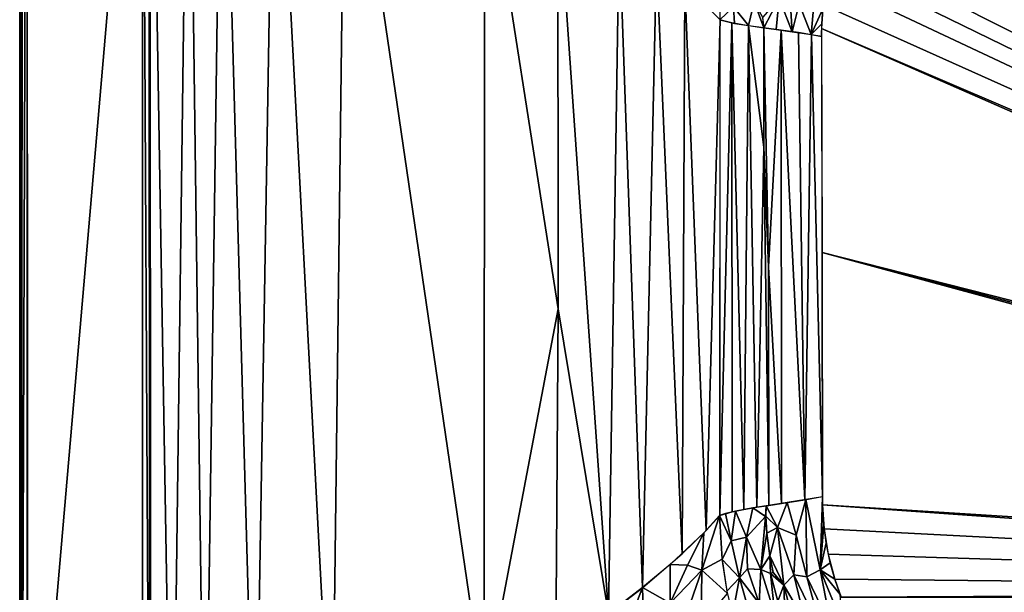
# Model space of a CAD drawing. Extents: x -900 to 900, y -383 to 418.
# Drawn here: x -900 to -482, y -138 to 105 of the extents above; entities that cross this region are included whole.
import ezdxf

# ---------------------------------------------------------------- set-up
doc = ezdxf.new("R2010")
doc.units = 0
doc.header["$MEASUREMENT"] = 0
doc.layers.get('0').update_dxf_attribs({"linetype": 'CONTINUOUS'})

msp = doc.modelspace()

# ---------------------------------------------------------------- linework, layer by layer
for points in [[(-900, -282.5, -4.06), (-900, 390.64, -4.03), (-900, 417.5, -630)], [(-900, -282.5, -4.06), (-900, 417.5, -630), (-900, -282.5, -630)], [(-899.16, -282.5, -1.83), (-900.11, 382.17, -4.05), (-900.05, -282.5, -4.06)], [(-899.16, -282.5, -1.83), (-899.12, 382.17, -1.86), (-900.11, 382.17, -4.05)], [(-899.17, -282.5, -1.8), (-896.89, 382.17, -0.92), (-899.1, 382.17, -1.87)], [(-896.89, -282.5, -1.03), (-896.89, 382.17, -0.92), (-899.17, -282.5, -1.8)], [(-896.89, 382.17, -1.06), (-896.86, -285.05, -1.06), (-847.98, 282.17, -2.91)], [(-896.86, -285.05, -1.06), (-848, -281.65, -2.91), (-847.98, 282.17, -2.91)], [(-844.95, -280.27, -4.09), (-847.99, 280.27, -2.74), (-848.01, -280.27, -2.9)], [(-844.95, -280.27, -4.09), (-845.08, 280.27, -4.24), (-847.99, 280.27, -2.74)], [(-845.12, -280.27, -4.28), (-844.54, 280.27, -5.17), (-845.14, 280.27, -4.29)], [(-844.55, -280.27, -5.18), (-844.54, 280.27, -5.17), (-845.12, -280.27, -4.28)], [(-844.65, 280.26, -5.23), (-844.55, -280.27, -5.18), (-835.29, -272.21, -23.7)], [(-835.29, -272.21, -23.7), (-828.37, 266.59, -36.51), (-844.65, 280.26, -5.23)], [(-821.54, -261.27, -48.53), (-828.37, 266.59, -36.51), (-835.29, -272.21, -23.7)], [(-821.54, -261.27, -48.53), (-814.08, 255.68, -61.07), (-828.37, 266.59, -36.51)], [(-800.06, -245.59, -83.53), (-814.08, 255.68, -61.07), (-821.54, -261.27, -48.53)], [(-800.06, -245.59, -83.53), (-791.96, 240.03, -95.81), (-814.08, 255.68, -61.07)], [(-767.46, -223.88, -131.08), (-791.96, 240.03, -95.81), (-800.06, -245.59, -83.53)], [(-767.46, -223.88, -131.08), (-761.89, 220.3, -138.86), (-791.96, 240.03, -95.81)], [(-702.93, -183.01, -219.18), (-761.89, 220.3, -138.86), (-767.46, -223.88, -131.08)], [(-702.93, -183.01, -219.18), (-702.78, 182.87, -219.51), (-761.89, 220.3, -138.86)], [(-492.14, 199.81, -435.52), (-36.74, -112.45, -449.98), (-483.42, 201.91, -435.67)], [(-36.74, -112.45, -449.98), (-475.62, 202.78, -435.83), (-483.42, 201.91, -435.67)], [(-508.58, 192.7, -435.26), (-39.37, -116.36, -449.98), (-500.56, 196.7, -435.38)], [(-36.74, -112.45, -449.98), (-492.14, 199.81, -435.52), (-500.56, 196.7, -435.38)], [(-500.56, 196.7, -435.38), (-39.37, -116.36, -449.98), (-36.74, -112.45, -449.98)], [(-39.37, -116.36, -449.98), (-508.58, 192.7, -435.26), (-516.14, 187.89, -435.17)], [(-523.2, 182.37, -435.09), (-39.37, -116.36, -449.98), (-516.14, 187.89, -435.17)], [(-671.49, -17.42, -263.65), (-702.78, 182.87, -219.51), (-702.93, -183.01, -219.18)], [(-671.49, -17.42, -263.65), (-671.63, 162.36, -263.79), (-702.78, 182.87, -219.51)], [(-39.37, -116.36, -449.98), (-523.2, 182.37, -435.09), (-529.7, 176.21, -435.02)], [(-39.37, -116.36, -449.98), (-529.7, 176.21, -435.02), (-535.61, 169.48, -434.98)], [(-540.91, 162.25, -434.95), (-39.37, -116.36, -449.98), (-535.61, 169.48, -434.98)], [(-650.03, -147.01, -297.22), (-645.59, 143.69, -304.55), (-671.63, 162.36, -263.79)], [(-650.03, -147.01, -297.22), (-671.63, 162.36, -263.79), (-671.49, -17.42, -263.65)], [(-39.37, -116.36, -449.98), (-540.91, 162.25, -434.95), (-545.56, 154.61, -434.94)], [(-549.56, 146.59, -434.95), (-39.37, -116.36, -449.98), (-545.56, 154.61, -434.94)], [(-41.55, -120.46, -449.98), (-549.56, 146.59, -434.95), (-553.1, 137.7, -434.97)], [(-549.56, 146.59, -434.95), (-41.55, -120.46, -449.98), (-39.37, -116.36, -449.98)], [(-635.61, -135.93, -321.65), (-645.59, 143.69, -304.55), (-650.03, -147.01, -297.22)], [(-629.74, 131.15, -332.24), (-645.59, 143.69, -304.55), (-635.61, -135.93, -321.65)], [(-555.41, 130.13, -435.01), (-41.55, -120.46, -449.98), (-553.1, 137.7, -434.97)], [(-618.8, -121.6, -353.64), (-629.74, 131.15, -332.24), (-635.61, -135.93, -321.65)], [(-618.8, -121.6, -353.64), (-617.58, 120.43, -356.29), (-629.74, 131.15, -332.24)], [(-41.55, -120.46, -449.98), (-555.41, 130.13, -435.01), (-557.29, 122.31, -435.05)], [(-561.62, 125.93, -434.69), (-569.03, 112.11, -433.47), (-563.93, 98.98, -434.92)], [(-559.06, 109.94, -435.14), (-561.62, 125.93, -434.69), (-563.93, 98.98, -434.92)], [(-558.91, 111.69, -435.13), (-41.55, -120.46, -449.98), (-557.29, 122.31, -435.05)], [(-608.57, -111.66, -376.16), (-617.58, 120.43, -356.29), (-618.8, -121.6, -353.64)], [(-608.57, -111.66, -376.16), (-602.58, 105.34, -390.6), (-617.58, 120.43, -356.29)], [(-596.98, 110.75, -404.43), (-602.61, 113.21, -390.69), (-602.83, 105.28, -390.71)], [(-577.61, 114.42, -429.11), (-584.6, 106.31, -423.69), (-584.09, 101.92, -424.13)], [(-577.61, 114.42, -429.11), (-584.09, 101.92, -424.13), (-578.9, 101.22, -428.63)], [(-572.01, 100.24, -432.7), (-577.61, 114.42, -429.11), (-578.9, 101.22, -428.63)], [(-572.01, 100.24, -432.7), (-572.93, 113.82, -431.84), (-577.61, 114.42, -429.11)], [(-569.03, 112.11, -433.47), (-572.93, 113.82, -431.84), (-572.01, 100.24, -432.7)], [(-596.98, 110.75, -404.43), (-602.83, 105.28, -390.71), (-596.51, 103.73, -405.55)], [(-588.23, 112.89, -418.85), (-596.98, 110.75, -404.43), (-590.68, 102.82, -415.81)], [(-590.68, 102.82, -415.81), (-596.98, 110.75, -404.43), (-596.51, 103.73, -405.55)], [(-588.23, 112.89, -418.85), (-590.68, 102.82, -415.81), (-584.14, 101.93, -424.16)], [(-584.46, 106.29, -423.54), (-588.23, 112.89, -418.85), (-584.14, 101.93, -424.16)], [(-563.93, 98.98, -434.92), (-569.03, 112.11, -433.47), (-572.01, 100.24, -432.7)], [(-563.93, 98.98, -434.92), (-559.47, 103.62, -435.2), (-559.06, 109.94, -435.14)], [(-559.57, 101.55, -435.22), (-41.55, -120.46, -449.98), (-558.91, 111.69, -435.13)], [(-602.58, 105.34, -390.6), (-608.57, -111.66, -376.16), (-602.74, -105.32, -390.68)], [(-602.82, 105.29, -390.7), (-602.79, -105.29, -390.7), (-597.68, 103.97, -402.97)], [(-602.79, -105.29, -390.7), (-597.59, -103.75, -403.34), (-597.68, 103.97, -402.97)], [(-597.68, 103.97, -402.97), (-592.53, -102.71, -413.32), (-590.63, 102.8, -416.04)], [(-597.68, 103.97, -402.97), (-597.59, -103.75, -403.34), (-592.53, -102.71, -413.32)], [(-590.63, 102.8, -416.04), (-592.53, -102.71, -413.32), (-587.07, -101.8, -421.47)], [(-590.63, 102.8, -416.04), (-584.12, 51.21, -424.47), (-584.07, 101.92, -424.1)], [(-590.63, 102.8, -416.04), (-587.07, -101.8, -421.47), (-584.12, 51.21, -424.47)], [(-584.04, 51.14, -424.41), (-582.11, 0.32, -426.59), (-584.1, 101.92, -424.14)], [(-584.1, 101.92, -424.14), (-582.11, 0.32, -426.59), (-576.74, 100.91, -430.33)], [(-582.11, 0.32, -426.59), (-576.63, -100.18, -431.33), (-576.74, 100.91, -430.33)], [(-576.74, 100.91, -430.33), (-576.63, -100.18, -431.33), (-566.71, -98.57, -435.68)], [(-576.74, 100.91, -430.33), (-566.71, -98.57, -435.68), (-569.41, 99.84, -433.7)], [(-563.93, 98.98, -434.92), (-559.57, 98.25, -435.25), (-559.47, 103.62, -435.2)], [(-559.57, 101.55, -435.22), (-43.29, -124.68, -449.98), (-41.55, -120.46, -449.98)], [(-559.32, 6.38, -436.06), (-43.29, -124.68, -449.98), (-559.57, 101.55, -435.22)], [(-569.41, 99.84, -433.7), (-566.71, -98.57, -435.68), (-563.88, 98.97, -435.01)], [(-563.88, 98.97, -435.01), (-566.71, -98.57, -435.68), (-559.23, -97.27, -436.53)], [(-563.88, 98.97, -435.01), (-559.23, -97.27, -436.53), (-559.53, 98.24, -435.34)], [(-584.12, 51.21, -424.47), (-587.07, -101.8, -421.47), (-582.04, -101.02, -426.91)], [(-584.12, 51.21, -424.47), (-582.04, -101.02, -426.91), (-582.11, 0.32, -426.59)], [(-559.32, 6.38, -436.06), (-45.42, -133.23, -449.98), (-44.57, -128.96, -449.98)], [(-559.22, -100.67, -436.52), (-45.42, -133.23, -449.98), (-559.32, 6.38, -436.06)], [(-559.32, 6.38, -436.06), (-44.57, -128.96, -449.98), (-43.29, -124.68, -449.98)], [(-582.11, 0.32, -426.59), (-582.04, -101.02, -426.91), (-576.63, -100.18, -431.33)], [(-672.49, -162.94, -262.53), (-671.49, -17.42, -263.65), (-702.93, -183.01, -219.18)], [(-671.49, -17.42, -263.65), (-672.49, -162.94, -262.53), (-650.03, -147.01, -297.22)], [(-583.1, -101.18, -426.01), (-578.26, -110.35, -429.97), (-574.25, -99.81, -432.7)], [(-578.26, -110.35, -429.97), (-570.35, -113.69, -434.18), (-574.25, -99.81, -432.7)], [(-574.25, -99.81, -432.7), (-570.35, -113.69, -434.18), (-566.26, -98.49, -435.77)], [(-565.84, -131.38, -434.68), (-566.26, -98.49, -435.77), (-570.35, -113.69, -434.18)], [(-566.26, -98.49, -435.77), (-560.14, -128.39, -436.29), (-559.25, -97.28, -436.6)], [(-565.84, -131.38, -434.68), (-560.14, -128.39, -436.29), (-566.26, -98.49, -435.77)], [(-560.14, -128.39, -436.29), (-559.12, -102.74, -436.5), (-559.25, -97.28, -436.6)], [(-602.89, -105.33, -390.68), (-597.98, -116.02, -401.44), (-600.33, -104.47, -397.1)], [(-597.98, -116.02, -401.44), (-596.13, -103.4, -406.63), (-600.33, -104.47, -397.1)], [(-597.98, -116.02, -401.44), (-591.44, -114.5, -414.61), (-596.13, -103.4, -406.63)], [(-596.13, -103.4, -406.63), (-591.44, -114.5, -414.61), (-588.78, -102.07, -419.29)], [(-591.44, -114.5, -414.61), (-583.45, -105.64, -425.7), (-588.78, -102.07, -419.29)], [(-588.78, -102.07, -419.29), (-583.45, -105.64, -425.7), (-583.04, -101.17, -425.95)], [(-583.1, -101.18, -426.01), (-583.32, -105.53, -425.58), (-578.26, -110.35, -429.97)], [(-559.12, -102.74, -436.5), (-560.14, -128.39, -436.29), (-558.67, -109.16, -436.53)], [(-559.22, -100.67, -436.52), (-45.84, -137.42, -449.98), (-45.42, -133.23, -449.98)], [(-45.84, -137.42, -449.98), (-559.22, -100.67, -436.52), (-558.5, -110.94, -436.53)], [(-610.4, -128.49, -370.78), (-601.82, -123.84, -390.7), (-602.86, -105.33, -390.68)], [(-602.86, -105.33, -390.68), (-609.63, -112.7, -373.81), (-610.4, -128.49, -370.78)], [(-597.98, -116.02, -401.44), (-602.89, -105.33, -390.68), (-601.8, -123.9, -390.69)], [(-585.33, -128.16, -420.65), (-583.45, -105.64, -425.7), (-591.44, -114.5, -414.61)], [(-585.33, -128.16, -420.65), (-582.84, -112.82, -425.7), (-583.45, -105.64, -425.7)], [(-582.86, -112.83, -425.72), (-578.26, -110.35, -429.97), (-583.32, -105.53, -425.58)], [(-623.91, -126.09, -343.61), (-616.58, -126.31, -358.42), (-609.63, -112.7, -373.81)], [(-609.63, -112.7, -373.81), (-616.58, -126.31, -358.42), (-610.4, -128.49, -370.78)], [(-585.33, -128.16, -420.65), (-581.58, -122.41, -425.83), (-582.84, -112.82, -425.7)], [(-581.61, -122.37, -425.85), (-578.26, -110.35, -429.97), (-582.86, -112.83, -425.72)], [(-581.61, -122.37, -425.85), (-575.55, -134.9, -429.03), (-578.26, -110.35, -429.97)], [(-571.4, -130.54, -432.38), (-570.35, -113.69, -434.18), (-578.26, -110.35, -429.97)], [(-575.55, -134.9, -429.03), (-571.4, -130.54, -432.38), (-578.26, -110.35, -429.97)], [(-558.67, -109.16, -436.53), (-560.14, -128.39, -436.29), (-557.65, -116.92, -436.56)], [(-45.84, -137.42, -449.98), (-558.5, -110.94, -436.53), (-556.76, -121.72, -436.59)], [(-601.8, -123.9, -390.69), (-594.49, -131.79, -404.52), (-597.98, -116.02, -401.44)], [(-594.49, -131.79, -404.52), (-591.44, -114.5, -414.61), (-597.98, -116.02, -401.44)], [(-594.49, -131.79, -404.52), (-591.1, -127.86, -412.12), (-591.44, -114.5, -414.61)], [(-591.1, -127.86, -412.12), (-585.33, -128.16, -420.65), (-591.44, -114.5, -414.61)], [(-571.4, -130.54, -432.38), (-565.84, -131.38, -434.68), (-570.35, -113.69, -434.18)], [(-557.65, -116.92, -436.56), (-560.14, -128.39, -436.29), (-555.93, -125.31, -436.62)], [(-601.82, -123.84, -390.7), (-610.4, -128.49, -370.78), (-599.53, -138.34, -390.71)], [(-599.75, -137.46, -390.73), (-594.49, -131.79, -404.52), (-601.8, -123.9, -390.69)], [(-585.33, -128.16, -420.65), (-581.27, -129.94, -424.76), (-581.58, -122.41, -425.83)], [(-580.16, -129.53, -425.91), (-575.55, -134.9, -429.03), (-581.61, -122.37, -425.85)], [(-581.27, -129.94, -424.76), (-580.16, -129.53, -425.91), (-581.58, -122.41, -425.83)], [(-555.93, -125.31, -436.62), (-560.14, -128.39, -436.29), (-554, -132.3, -436.67)], [(-554.01, -132.31, -436.67), (-45.84, -137.42, -449.98), (-556.76, -121.72, -436.59)], [(-623.91, -126.09, -343.61), (-635.68, -135.89, -321.81), (-623.85, -142.57, -342.5)], [(-616.58, -126.31, -358.42), (-623.91, -126.09, -343.61), (-623.85, -142.57, -342.5)], [(-616.58, -126.31, -358.42), (-623.85, -142.57, -342.5), (-610.4, -128.49, -370.78)], [(-610.4, -128.49, -370.78), (-623.85, -142.57, -342.5), (-621.38, -159.93, -342.73)], [(-610.4, -128.49, -370.78), (-621.38, -159.93, -342.73), (-610.7, -151.53, -364.12)], [(-610.4, -128.49, -370.78), (-610.7, -151.53, -364.12), (-599.53, -138.34, -390.71)], [(-586.11, -142.61, -414.74), (-591.1, -127.86, -412.12), (-594.49, -131.79, -404.52)], [(-586.11, -142.61, -414.74), (-585.33, -128.16, -420.65), (-591.1, -127.86, -412.12)], [(-586.11, -142.61, -414.74), (-579.48, -147.28, -421.61), (-585.33, -128.16, -420.65)], [(-579.48, -147.28, -421.61), (-581.27, -129.94, -424.76), (-585.33, -128.16, -420.65)], [(-581.32, -129.96, -424.81), (-575.55, -134.9, -429.03), (-580.16, -129.53, -425.91)], [(-555.42, -152.92, -435.65), (-560.14, -128.39, -436.29), (-565.84, -131.38, -434.68)], [(-555.42, -152.92, -435.65), (-550.74, -151.43, -436.59), (-560.14, -128.39, -436.29)], [(-550.74, -151.43, -436.59), (-551.72, -138.87, -436.73), (-560.14, -128.39, -436.29)], [(-554, -132.3, -436.67), (-560.14, -128.39, -436.29), (-551.72, -138.87, -436.73)], [(-597.45, -147.48, -390.77), (-594.49, -131.79, -404.52), (-599.75, -137.46, -390.73)], [(-597.45, -147.48, -390.77), (-588.78, -151.87, -405.35), (-594.49, -131.79, -404.52)], [(-588.78, -151.87, -405.35), (-586.11, -142.61, -414.74), (-594.49, -131.79, -404.52)], [(-578.1, -141.68, -424.91), (-575.55, -134.9, -429.03), (-581.32, -129.96, -424.81)], [(-579.48, -147.28, -421.61), (-578.1, -141.69, -424.91), (-581.27, -129.94, -424.76)], [(-566.6, -150.39, -431.55), (-571.4, -130.54, -432.38), (-575.55, -134.9, -429.03)], [(-559.29, -155.33, -434.11), (-565.84, -131.38, -434.68), (-571.4, -130.54, -432.38)], [(-566.6, -150.39, -431.55), (-559.29, -155.33, -434.11), (-571.4, -130.54, -432.38)], [(-559.29, -155.33, -434.11), (-555.42, -152.92, -435.65), (-565.84, -131.38, -434.68)], [(-45.84, -137.42, -449.98), (-554.01, -132.31, -436.67), (-551.27, -140, -436.74)], [(-635.68, -135.89, -321.81), (-648.48, -145.8, -299.95), (-647.25, -166, -300.37)], [(-635.68, -135.89, -321.81), (-647.25, -166, -300.37), (-635.01, -154.6, -321.36)], [(-623.85, -142.57, -342.5), (-635.68, -135.89, -321.81), (-635.01, -154.6, -321.36)], [(-575.1, -150.26, -425.02), (-575.55, -134.9, -429.03), (-578.1, -141.68, -424.91)], [(-575.1, -150.26, -425.02), (-570.87, -152.82, -427.96), (-575.55, -134.9, -429.03)], [(-570.87, -152.82, -427.96), (-566.6, -150.39, -431.55), (-575.55, -134.9, -429.03)], [(-45.84, -137.42, -449.98), (-551.27, -140, -436.74), (-45.9, -140, -449.98)]]:
    msp.add_3dface(points)

doc.saveas('drawing.dxf')
